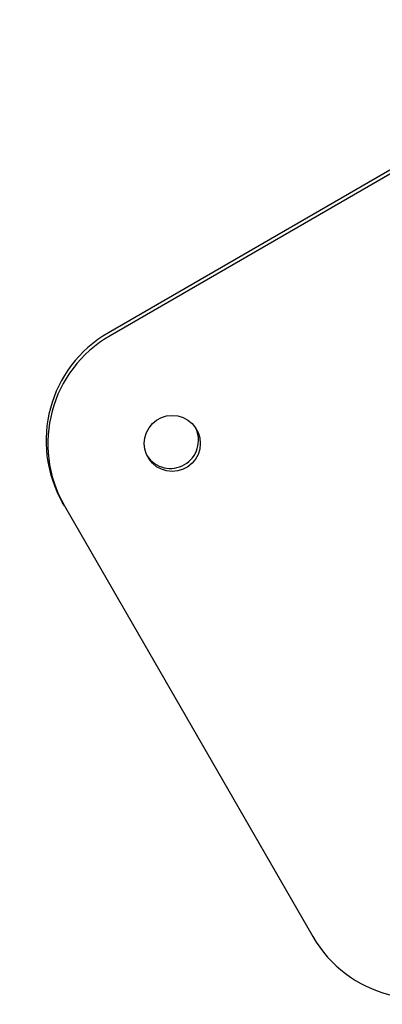
# Model space of a CAD drawing. Units: millimetres. Extents: x 7719 to 25297, y 16780 to 29903.
# Drawn here: x 18830 to 18859, y 19056 to 19135 of the extents above; entities that cross this region are included whole.
import ezdxf

# ---------------------------------------------------------------- set-up
doc = ezdxf.new("R2010")
doc.units = ezdxf.units.MM
doc.header["$LTSCALE"] = 150

msp = doc.modelspace()

# ---------------------------------------------------------------- linework, layer by layer
at = {"color": 7, "linetype": 'Continuous', "lineweight": 25}
for p, q in [((18872.124, 19129.463), (18837.483, 19109.463)), ((18872.263, 19129.222), (18837.622, 19109.222)), ((18833.95, 19095.582), (18833.811, 19095.823)), ((18833.95, 19095.582), (18853.901, 19061.025))]:
    msp.add_line(p, q, dxfattribs=at)
msp.add_circle((18842.613, 19100.58), 2.248, dxfattribs=at)
for centre, radius, start, end in [((18862.906, 19105.429), 100, 30.10885, 209.89115), ((18842.467, 19100.807), 9.988, 119.9306, 209.93043), ((18842.606, 19100.566), 9.988, 119.9306, 209.93043), ((18842.469, 19100.827), 2.25, 213.66526, 26.33474), ((18862.545, 19066.03), 9.988, 210.06957, 300.0694)]:
    msp.add_arc(centre, radius, start, end, dxfattribs=at)

doc.saveas('drawing.dxf')
